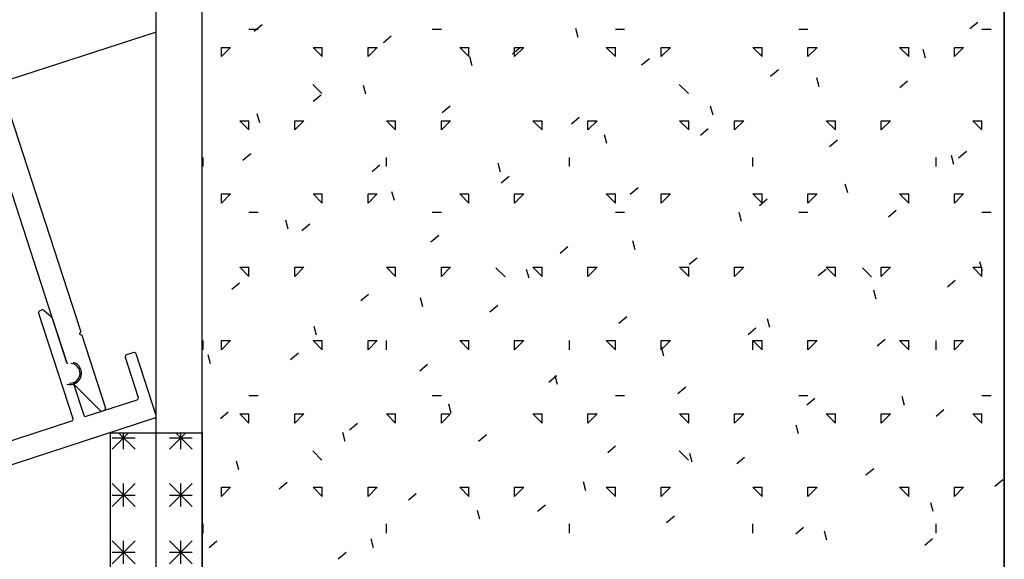
# Model space of a CAD drawing. Extents: x -7.4 to 7.4, y -9.8 to 9.8.
# Drawn here: x 2 to 7.4, y 1.9 to 4.8 of the extents above; entities that cross this region are included whole.
import ezdxf

# ---------------------------------------------------------------- set-up
doc = ezdxf.new("R2010")
doc.units = 0
doc.header["$MEASUREMENT"] = 0
doc.layers.get('0').update_dxf_attribs({"linetype": 'CONTINUOUS'})
doc.layers.add('BOARDER', color=7, linetype='CONTINUOUS')

# ---------------------------------------------------------------- blocks, each defined once
blk = doc.blocks.new('*E54')
at = {"linetype": 'Continuous'}
h = blk.add_hatch(dxfattribs=at)
h.set_pattern_fill('ASTERISKS', color=255, style=0)
h.set_pattern_definition([(135, (0.125, 0), (-0.3125, 3e-17), [0.176777, -0.265165]), (45, (0, 0), (3e-17, 0.3125), [0.176777, -0.265165]), (90, (0.0625, 0), (-0.3125, 2e-17), [0.125, -0.1875]), (0, (0, 0.0625), (0, 0.3125), [0.125, -0.1875])])
h.paths.add_polyline_path([(2.491137, -8.555773), (2.491137, 2.58962), (2.991137, 2.58962), (2.991137, -8.555773)])
at = {"color": 255, "linetype": 'Continuous', "elevation": -2.088612}
blk.add_lwpolyline([(2.491137, -8.555773), (2.491137, 2.58962), (2.991137, 2.58962), (2.991137, -8.555773)], close=True, dxfattribs=at)
blk = doc.blocks.new('*E55')
at = {"color": 84, "linetype": 'Continuous', "elevation": -2.088612}
blk.add_lwpolyline([(2.990621, 6.623412), (2.990621, -4.908462), (2.740621, -4.908462), (2.740621, 6.623412)], close=True, dxfattribs=at)

msp = doc.modelspace()

# ---------------------------------------------------------------- linework, layer by layer
at = {"color": 252, "linetype": 'Continuous'}
for p, q in [((3.246668, 4.792336, -2.088612), (3.296668, 4.792336, -2.088612)), ((3.275946, 4.781107, -2.088612), (3.318844, 4.817103, -2.088612)), ((4.246668, 4.792336, -2.088612), (4.296668, 4.792336, -2.088612)), ((5.044129, 4.746759, -2.088612), (5.031189, 4.795056, -2.088612)), ((5.246668, 4.792336, -2.088612), (5.296668, 4.792336, -2.088612)), ((6.246668, 4.792336, -2.088612), (6.296668, 4.792336, -2.088612)), ((7.181048, 4.794359, -2.088612), (7.223947, 4.830355, -2.088612)), ((7.246668, 4.792336, -2.088612), (7.296668, 4.792336, -2.088612)), ((3.980362, 4.719479, -2.088612), (4.023261, 4.755475, -2.088612)), ((3.096667, 4.642337, -2.088612), (3.096667, 4.692337, -2.088612)), ((3.096667, 4.642336, -2.088612), (3.146667, 4.692336, -2.088612)), ((3.096668, 4.692337, -2.088612), (3.146668, 4.692337, -2.088612)), ((3.646667, 4.642336, -2.088612), (3.596667, 4.692336, -2.088612)), ((3.596668, 4.692337, -2.088612), (3.646668, 4.692337, -2.088612)), ((3.646667, 4.642337, -2.088612), (3.646667, 4.692337, -2.088612)), ((3.896666, 4.642336, -2.088612), (3.946666, 4.692336, -2.088612)), ((3.896667, 4.642337, -2.088612), (3.896667, 4.692337, -2.088612)), ((3.896668, 4.692337, -2.088612), (3.946667, 4.692337, -2.088612)), ((4.446666, 4.642336, -2.088612), (4.396666, 4.692336, -2.088612)), ((4.396668, 4.692337, -2.088612), (4.446667, 4.692337, -2.088612)), ((4.446667, 4.642337, -2.088612), (4.446667, 4.692337, -2.088612)), ((4.684778, 4.65785, -2.088612), (4.727677, 4.693847, -2.088612)), ((4.696666, 4.642336, -2.088612), (4.746667, 4.692336, -2.088612)), ((4.696667, 4.692337, -2.088612), (4.746668, 4.692337, -2.088612)), ((4.696667, 4.642337, -2.088612), (4.696667, 4.692337, -2.088612)), ((5.246667, 4.642336, -2.088612), (5.196666, 4.692336, -2.088612)), ((5.196667, 4.692337, -2.088612), (5.246668, 4.692337, -2.088612)), ((5.246668, 4.642337, -2.088612), (5.246668, 4.692337, -2.088612)), ((5.496667, 4.642336, -2.088612), (5.546667, 4.692336, -2.088612)), ((5.496668, 4.692337, -2.088612), (5.546668, 4.692337, -2.088612)), ((5.496668, 4.642337, -2.088612), (5.496668, 4.692337, -2.088612)), ((6.046667, 4.642336, -2.088612), (5.996667, 4.692336, -2.088612)), ((5.996668, 4.692337, -2.088612), (6.046668, 4.692337, -2.088612)), ((6.046667, 4.642337, -2.088612), (6.046667, 4.692337, -2.088612)), ((6.296667, 4.642337, -2.088612), (6.296667, 4.692337, -2.088612)), ((6.296667, 4.642336, -2.088612), (6.346667, 4.692336, -2.088612)), ((6.296668, 4.692337, -2.088612), (6.346668, 4.692337, -2.088612)), ((6.846667, 4.642336, -2.088612), (6.796667, 4.692336, -2.088612)), ((6.796668, 4.692337, -2.088612), (6.846668, 4.692337, -2.088612)), ((6.846667, 4.642337, -2.088612), (6.846667, 4.692337, -2.088612)), ((6.938087, 4.633079, -2.088612), (6.925147, 4.681374, -2.088612)), ((7.096666, 4.642336, -2.088612), (7.146666, 4.692336, -2.088612)), ((7.096667, 4.642337, -2.088612), (7.096667, 4.692337, -2.088612)), ((7.096668, 4.692337, -2.088612), (7.146668, 4.692337, -2.088612)), ((4.464574, 4.591468, -2.088612), (4.451633, 4.639765, -2.088612)), ((5.389194, 4.596222, -2.088612), (5.432092, 4.632218, -2.088612)), ((6.09361, 4.534594, -2.088612), (6.136509, 4.57059, -2.088612)), ((6.358532, 4.477787, -2.088612), (6.345591, 4.526083, -2.088612)), ((3.645007, 4.440072, -2.088612), (3.595014, 4.490064, -2.088612)), ((3.885018, 4.436177, -2.088612), (3.872078, 4.484473, -2.088612)), ((5.644705, 4.440072, -2.088612), (5.594712, 4.490065, -2.088612)), ((6.798026, 4.472965, -2.088612), (6.840925, 4.508961, -2.088612)), ((3.59734, 4.398085, -2.088612), (3.640238, 4.434081, -2.088612)), ((4.301756, 4.336456, -2.088612), (4.344655, 4.372453, -2.088612)), ((5.778976, 4.322495, -2.088612), (5.766036, 4.370792, -2.088612)), ((3.305463, 4.280886, -2.088612), (3.292522, 4.329182, -2.088612)), ((5.006172, 4.274828, -2.088612), (5.04907, 4.310824, -2.088612)), ((3.246667, 4.242335, -2.088612), (3.196666, 4.292335, -2.088612)), ((3.196667, 4.292336, -2.088612), (3.246668, 4.292336, -2.088612)), ((3.246668, 4.242337, -2.088612), (3.246668, 4.292336, -2.088612)), ((3.496667, 4.242336, -2.088612), (3.546667, 4.292336, -2.088612)), ((3.496667, 4.242337, -2.088612), (3.496667, 4.292336, -2.088612)), ((3.496668, 4.292336, -2.088612), (3.546668, 4.292336, -2.088612)), ((4.046667, 4.242335, -2.088612), (3.996667, 4.292335, -2.088612)), ((3.996668, 4.292336, -2.088612), (4.046668, 4.292336, -2.088612)), ((4.046667, 4.242337, -2.088612), (4.046667, 4.292336, -2.088612)), ((4.296667, 4.242336, -2.088612), (4.346667, 4.292336, -2.088612)), ((4.296667, 4.242337, -2.088612), (4.296667, 4.292336, -2.088612)), ((4.296668, 4.292336, -2.088612), (4.346668, 4.292336, -2.088612)), ((4.846667, 4.242335, -2.088612), (4.796667, 4.292335, -2.088612)), ((4.796668, 4.292336, -2.088612), (4.846668, 4.292336, -2.088612)), ((4.846667, 4.242337, -2.088612), (4.846667, 4.292336, -2.088612)), ((5.096667, 4.242336, -2.088612), (5.146666, 4.292336, -2.088612)), ((5.096667, 4.242337, -2.088612), (5.096667, 4.292336, -2.088612)), ((5.096668, 4.292336, -2.088612), (5.146668, 4.292336, -2.088612)), ((5.646666, 4.242335, -2.088612), (5.596667, 4.292335, -2.088612)), ((5.596668, 4.292336, -2.088612), (5.646668, 4.292336, -2.088612)), ((5.646667, 4.242337, -2.088612), (5.646667, 4.292336, -2.088612)), ((5.710588, 4.2132, -2.088612), (5.753486, 4.249196, -2.088612)), ((5.896666, 4.242336, -2.088612), (5.946666, 4.292336, -2.088612)), ((5.896667, 4.242337, -2.088612), (5.896667, 4.292336, -2.088612)), ((5.896668, 4.292336, -2.088612), (5.946667, 4.292336, -2.088612)), ((6.446666, 4.242335, -2.088612), (6.396666, 4.292335, -2.088612)), ((6.396668, 4.292336, -2.088612), (6.446667, 4.292336, -2.088612)), ((6.446667, 4.242337, -2.088612), (6.446667, 4.292336, -2.088612)), ((6.696666, 4.242336, -2.088612), (6.746667, 4.292336, -2.088612)), ((6.696667, 4.292336, -2.088612), (6.746668, 4.292336, -2.088612)), ((6.696667, 4.242337, -2.088612), (6.696667, 4.292336, -2.088612)), ((7.246667, 4.242335, -2.088612), (7.196666, 4.292335, -2.088612)), ((7.196667, 4.292336, -2.088612), (7.246668, 4.292336, -2.088612)), ((7.246668, 4.242337, -2.088612), (7.246668, 4.292337, -2.088612)), ((5.199421, 4.167204, -2.088612), (5.18648, 4.215501, -2.088612)), ((6.415004, 4.151571, -2.088612), (6.457903, 4.187568, -2.088612)), ((2.996667, 4.042336, -2.088612), (2.996667, 4.092337, -2.088612)), ((3.214318, 4.076692, -2.088612), (3.257216, 4.112687, -2.088612)), ((3.996667, 4.042336, -2.088612), (3.996667, 4.092337, -2.088612)), ((4.996667, 4.042336, -2.088612), (4.996667, 4.092337, -2.088612)), ((5.996667, 4.042336, -2.088612), (5.996667, 4.092337, -2.088612)), ((6.996667, 4.042337, -2.088612), (6.996667, 4.092337, -2.088612)), ((7.093379, 4.053523, -2.088612), (7.080438, 4.101819, -2.088612)), ((7.11942, 4.089943, -2.088612), (7.162319, 4.125939, -2.088612)), ((3.918733, 4.015062, -2.088612), (3.961632, 4.051059, -2.088612)), ((4.619865, 4.011912, -2.088612), (4.606925, 4.060209, -2.088612)), ((4.62315, 3.953434, -2.088612), (4.666048, 3.98943, -2.088612)), ((5.327566, 3.891806, -2.088612), (5.370464, 3.927802, -2.088612)), ((6.513823, 3.898231, -2.088612), (6.500883, 3.946527, -2.088612)), ((3.096667, 3.842337, -2.088612), (3.096667, 3.892337, -2.088612)), ((3.096667, 3.842336, -2.088612), (3.146667, 3.892336, -2.088612)), ((3.096668, 3.892337, -2.088612), (3.146668, 3.892337, -2.088612)), ((3.646667, 3.842336, -2.088612), (3.596667, 3.892336, -2.088612)), ((3.596668, 3.892337, -2.088612), (3.646668, 3.892337, -2.088612)), ((3.646667, 3.842337, -2.088612), (3.646667, 3.892337, -2.088612)), ((3.896666, 3.842336, -2.088612), (3.946666, 3.892336, -2.088612)), ((3.896667, 3.842337, -2.088612), (3.896667, 3.892337, -2.088612)), ((3.896668, 3.892337, -2.088612), (3.946667, 3.892337, -2.088612)), ((4.04031, 3.856622, -2.088612), (4.027369, 3.904918, -2.088612)), ((4.446666, 3.842336, -2.088612), (4.396666, 3.892336, -2.088612)), ((4.396668, 3.892337, -2.088612), (4.446667, 3.892337, -2.088612)), ((4.446667, 3.842337, -2.088612), (4.446667, 3.892337, -2.088612)), ((4.696666, 3.842336, -2.088612), (4.746667, 3.892336, -2.088612)), ((4.696667, 3.892337, -2.088612), (4.746668, 3.892337, -2.088612)), ((4.696667, 3.842337, -2.088612), (4.696667, 3.892337, -2.088612)), ((5.246667, 3.842336, -2.088612), (5.196666, 3.892336, -2.088612)), ((5.196667, 3.892337, -2.088612), (5.246668, 3.892337, -2.088612)), ((5.246668, 3.842337, -2.088612), (5.246668, 3.892337, -2.088612)), ((5.496667, 3.842336, -2.088612), (5.546667, 3.892336, -2.088612)), ((5.496668, 3.892337, -2.088612), (5.546668, 3.892337, -2.088612)), ((5.496668, 3.842337, -2.088612), (5.496668, 3.892337, -2.088612)), ((6.046667, 3.842336, -2.088612), (5.996667, 3.892336, -2.088612)), ((5.996668, 3.892337, -2.088612), (6.046668, 3.892337, -2.088612)), ((6.046667, 3.842337, -2.088612), (6.046667, 3.892337, -2.088612)), ((6.296667, 3.842337, -2.088612), (6.296667, 3.892337, -2.088612)), ((6.296667, 3.842336, -2.088612), (6.346667, 3.892336, -2.088612)), ((6.296668, 3.892337, -2.088612), (6.346668, 3.892337, -2.088612)), ((6.846667, 3.842336, -2.088612), (6.796667, 3.892336, -2.088612)), ((6.796668, 3.892337, -2.088612), (6.846668, 3.892337, -2.088612)), ((6.846667, 3.842337, -2.088612), (6.846667, 3.892337, -2.088612)), ((7.096667, 3.842337, -2.088612), (7.096667, 3.892337, -2.088612)), ((7.096667, 3.842336, -2.088612), (7.146666, 3.892336, -2.088612)), ((7.096668, 3.892337, -2.088612), (7.146668, 3.892337, -2.088612)), ((6.031982, 3.830177, -2.088612), (6.07488, 3.866174, -2.088612)), ((3.246668, 3.792336, -2.088612), (3.296668, 3.792336, -2.088612)), ((4.246668, 3.792336, -2.088612), (4.296668, 3.792336, -2.088612)), ((5.246668, 3.792336, -2.088612), (5.296668, 3.792336, -2.088612)), ((5.934268, 3.74294, -2.088612), (5.921327, 3.791237, -2.088612)), ((6.246668, 3.792336, -2.088612), (6.296668, 3.792336, -2.088612)), ((6.736397, 3.768549, -2.088612), (6.779297, 3.804545, -2.088612)), ((7.246668, 3.792336, -2.088612), (7.296668, 3.792336, -2.088612)), ((3.460754, 3.70133, -2.088612), (3.447814, 3.749626, -2.088612)), ((3.535711, 3.693669, -2.088612), (3.57861, 3.729665, -2.088612)), ((4.240127, 3.632041, -2.088612), (4.283026, 3.668036, -2.088612)), ((4.944544, 3.570412, -2.088612), (4.987442, 3.606408, -2.088612)), ((5.354712, 3.587648, -2.088612), (5.341772, 3.635945, -2.088612)), ((3.246667, 3.442336, -2.088612), (3.196666, 3.492335, -2.088612)), ((3.196667, 3.492336, -2.088612), (3.246668, 3.492336, -2.088612)), ((3.246668, 3.442337, -2.088612), (3.246668, 3.492337, -2.088612)), ((3.496667, 3.442336, -2.088612), (3.546667, 3.492336, -2.088612)), ((3.496668, 3.442337, -2.088612), (3.496668, 3.492337, -2.088612)), ((3.496668, 3.492336, -2.088612), (3.546668, 3.492336, -2.088612)), ((4.046667, 3.442336, -2.088612), (3.996667, 3.492335, -2.088612)), ((3.996668, 3.492336, -2.088612), (4.046668, 3.492336, -2.088612)), ((4.046667, 3.442337, -2.088612), (4.046667, 3.492337, -2.088612)), ((4.296667, 3.442337, -2.088612), (4.296667, 3.492337, -2.088612)), ((4.296667, 3.442336, -2.088612), (4.346667, 3.492336, -2.088612)), ((4.296668, 3.492336, -2.088612), (4.346668, 3.492336, -2.088612)), ((4.846667, 3.442336, -2.088612), (4.796667, 3.492335, -2.088612)), ((4.796668, 3.492336, -2.088612), (4.846668, 3.492336, -2.088612)), ((4.846667, 3.442337, -2.088612), (4.846667, 3.492337, -2.088612)), ((5.096667, 3.442337, -2.088612), (5.096667, 3.492337, -2.088612)), ((5.096667, 3.442336, -2.088612), (5.146666, 3.492336, -2.088612)), ((5.096668, 3.492336, -2.088612), (5.146668, 3.492336, -2.088612)), ((5.646666, 3.442336, -2.088612), (5.596667, 3.492335, -2.088612)), ((5.596668, 3.492336, -2.088612), (5.646668, 3.492336, -2.088612)), ((5.646667, 3.442337, -2.088612), (5.646667, 3.492337, -2.088612)), ((5.64896, 3.508783, -2.088612), (5.691858, 3.54478, -2.088612)), ((5.896666, 3.442336, -2.088612), (5.946666, 3.492336, -2.088612)), ((5.896667, 3.442337, -2.088612), (5.896667, 3.492337, -2.088612)), ((5.896668, 3.492336, -2.088612), (5.946667, 3.492336, -2.088612)), ((6.446666, 3.442336, -2.088612), (6.396666, 3.492335, -2.088612)), ((6.396668, 3.492336, -2.088612), (6.446667, 3.492336, -2.088612)), ((6.446667, 3.442337, -2.088612), (6.446667, 3.492337, -2.088612)), ((6.696666, 3.442336, -2.088612), (6.746667, 3.492336, -2.088612)), ((6.696667, 3.442337, -2.088612), (6.696667, 3.492337, -2.088612)), ((6.696667, 3.492336, -2.088612), (6.746668, 3.492336, -2.088612)), ((7.246667, 3.442336, -2.088612), (7.196666, 3.492335, -2.088612)), ((7.196667, 3.492336, -2.088612), (7.246668, 3.492336, -2.088612)), ((7.24867, 3.473967, -2.088612), (7.23573, 3.522263, -2.088612)), ((7.246668, 3.442337, -2.088612), (7.246668, 3.492337, -2.088612)), ((4.644855, 3.440223, -2.088612), (4.594864, 3.490215, -2.088612)), ((4.775157, 3.432357, -2.088612), (4.762216, 3.480654, -2.088612)), ((6.353375, 3.447155, -2.088612), (6.396274, 3.483151, -2.088612)), ((6.644554, 3.440223, -2.088612), (6.594561, 3.490215, -2.088612)), ((3.15269, 3.372275, -2.088612), (3.195588, 3.408271, -2.088612)), ((7.057791, 3.385527, -2.088612), (7.10069, 3.421523, -2.088612)), ((3.857105, 3.310647, -2.088612), (3.900004, 3.346642, -2.088612)), ((6.669115, 3.318676, -2.088612), (6.656174, 3.366972, -2.088612)), ((4.195601, 3.277066, -2.088612), (4.182661, 3.325362, -2.088612)), ((4.561521, 3.249019, -2.088612), (4.604419, 3.285014, -2.088612)), ((3.616046, 3.121775, -2.088612), (3.603105, 3.170071, -2.088612)), ((5.265938, 3.18739, -2.088612), (5.308836, 3.223386, -2.088612)), ((6.089559, 3.163384, -2.088612), (6.076619, 3.211681, -2.088612)), ((5.970353, 3.125761, -2.088612), (6.013252, 3.161757, -2.088612)), ((2.996667, 3.042336, -2.088612), (2.996667, 3.092337, -2.088612)), ((3.096667, 3.042336, -2.088612), (3.096667, 3.092337, -2.088612)), ((3.096667, 3.042336, -2.088612), (3.146667, 3.092336, -2.088612)), ((3.096668, 3.092337, -2.088612), (3.146668, 3.092337, -2.088612)), ((3.646667, 3.042335, -2.088612), (3.596667, 3.092336, -2.088612)), ((3.596668, 3.092337, -2.088612), (3.646668, 3.092337, -2.088612)), ((3.646667, 3.042336, -2.088612), (3.646667, 3.092337, -2.088612)), ((3.896666, 3.042336, -2.088612), (3.946666, 3.092336, -2.088612)), ((3.896667, 3.042336, -2.088612), (3.896667, 3.092337, -2.088612)), ((3.896668, 3.092337, -2.088612), (3.946667, 3.092337, -2.088612)), ((3.996667, 3.042336, -2.088612), (3.996667, 3.092337, -2.088612)), ((4.446666, 3.042335, -2.088612), (4.396667, 3.092336, -2.088612)), ((4.396668, 3.092337, -2.088612), (4.446667, 3.092337, -2.088612)), ((4.446667, 3.042336, -2.088612), (4.446667, 3.092337, -2.088612)), ((4.696666, 3.042336, -2.088612), (4.746667, 3.092336, -2.088612)), ((4.696667, 3.092337, -2.088612), (4.746668, 3.092337, -2.088612)), ((4.696667, 3.042336, -2.088612), (4.696667, 3.092337, -2.088612)), ((4.996667, 3.042336, -2.088612), (4.996667, 3.092337, -2.088612)), ((5.246667, 3.042335, -2.088612), (5.196666, 3.092336, -2.088612)), ((5.196667, 3.092337, -2.088612), (5.246668, 3.092337, -2.088612)), ((5.246668, 3.042336, -2.088612), (5.246668, 3.092337, -2.088612)), ((5.496667, 3.042336, -2.088612), (5.546667, 3.092336, -2.088612)), ((5.496668, 3.092337, -2.088612), (5.546668, 3.092337, -2.088612)), ((5.496668, 3.042336, -2.088612), (5.496668, 3.092337, -2.088612)), ((5.996667, 3.042336, -2.088612), (5.996667, 3.092337, -2.088612)), ((6.046667, 3.042335, -2.088612), (5.996667, 3.092336, -2.088612)), ((5.996668, 3.092337, -2.088612), (6.046668, 3.092337, -2.088612)), ((6.046667, 3.042336, -2.088612), (6.046667, 3.092337, -2.088612)), ((6.296667, 3.042336, -2.088612), (6.296667, 3.092337, -2.088612)), ((6.296667, 3.042336, -2.088612), (6.346667, 3.092336, -2.088612)), ((6.296668, 3.092337, -2.088612), (6.346668, 3.092337, -2.088612)), ((6.674769, 3.064133, -2.088612), (6.717668, 3.100129, -2.088612)), ((6.846667, 3.042335, -2.088612), (6.796667, 3.092336, -2.088612)), ((6.796668, 3.092337, -2.088612), (6.846668, 3.092337, -2.088612)), ((6.846667, 3.042336, -2.088612), (6.846667, 3.092337, -2.088612)), ((6.996667, 3.042337, -2.088612), (6.996667, 3.092337, -2.088612)), ((7.096667, 3.042336, -2.088612), (7.146666, 3.092337, -2.088612)), ((7.096667, 3.042337, -2.088612), (7.096667, 3.092337, -2.088612)), ((7.096668, 3.092337, -2.088612), (7.146668, 3.092337, -2.088612)), ((3.03649, 2.966483, -2.088612), (3.02355, 3.014779, -2.088612)), ((3.474083, 2.989253, -2.088612), (3.516982, 3.025249, -2.088612)), ((5.510004, 3.008093, -2.088612), (5.497063, 3.05639, -2.088612)), ((4.178499, 2.927625, -2.088612), (4.221397, 2.96362, -2.088612)), ((4.882915, 2.865996, -2.088612), (4.925813, 2.901992, -2.088612)), ((4.930448, 2.852801, -2.088612), (4.917508, 2.901098, -2.088612)), ((5.587331, 2.804368, -2.088612), (5.63023, 2.840363, -2.088612)), ((3.246668, 2.792336, -2.088612), (3.296668, 2.792336, -2.088612)), ((4.246668, 2.792336, -2.088612), (4.296668, 2.792336, -2.088612)), ((4.350893, 2.697511, -2.088612), (4.337951, 2.745807, -2.088612)), ((5.246668, 2.792336, -2.088612), (5.296668, 2.792336, -2.088612)), ((6.246668, 2.792336, -2.088612), (6.296668, 2.792336, -2.088612)), ((6.291747, 2.742739, -2.088612), (6.334646, 2.778735, -2.088612)), ((6.824406, 2.73912, -2.088612), (6.811465, 2.787416, -2.088612)), ((7.246668, 2.792336, -2.088612), (7.296668, 2.792336, -2.088612)), ((3.09106, 2.667859, -2.088612), (3.133959, 2.703855, -2.088612)), ((3.246667, 2.642336, -2.088612), (3.196666, 2.692336, -2.088612)), ((3.196667, 2.692337, -2.088612), (3.246668, 2.692337, -2.088612)), ((3.246668, 2.642337, -2.088612), (3.246668, 2.692337, -2.088612)), ((3.496667, 2.642336, -2.088612), (3.546667, 2.692336, -2.088612)), ((3.496668, 2.692337, -2.088612), (3.546668, 2.692337, -2.088612)), ((3.496668, 2.642337, -2.088612), (3.496668, 2.692337, -2.088612)), ((4.046667, 2.642336, -2.088612), (3.996667, 2.692336, -2.088612)), ((3.996668, 2.692337, -2.088612), (4.046668, 2.692337, -2.088612)), ((4.046667, 2.642337, -2.088612), (4.046667, 2.692337, -2.088612)), ((4.296667, 2.642337, -2.088612), (4.296667, 2.692337, -2.088612)), ((4.296667, 2.642336, -2.088612), (4.346667, 2.692336, -2.088612)), ((4.296668, 2.692337, -2.088612), (4.346668, 2.692337, -2.088612)), ((4.846667, 2.642336, -2.088612), (4.796667, 2.692336, -2.088612)), ((4.796668, 2.692337, -2.088612), (4.846668, 2.692337, -2.088612)), ((4.846667, 2.642337, -2.088612), (4.846667, 2.692337, -2.088612)), ((5.096667, 2.642337, -2.088612), (5.096667, 2.692337, -2.088612)), ((5.096667, 2.642336, -2.088612), (5.146666, 2.692336, -2.088612)), ((5.096668, 2.692337, -2.088612), (5.146668, 2.692337, -2.088612)), ((5.646666, 2.642336, -2.088612), (5.596667, 2.692336, -2.088612)), ((5.596668, 2.692337, -2.088612), (5.646668, 2.692337, -2.088612)), ((5.646667, 2.642337, -2.088612), (5.646667, 2.692337, -2.088612)), ((5.896666, 2.642336, -2.088612), (5.946666, 2.692336, -2.088612)), ((5.896667, 2.642337, -2.088612), (5.896667, 2.692337, -2.088612)), ((5.896668, 2.692337, -2.088612), (5.946667, 2.692337, -2.088612)), ((6.446666, 2.642336, -2.088612), (6.396666, 2.692336, -2.088612)), ((6.396668, 2.692337, -2.088612), (6.446667, 2.692337, -2.088612)), ((6.446667, 2.642337, -2.088612), (6.446667, 2.692337, -2.088612)), ((6.696666, 2.642336, -2.088612), (6.746667, 2.692336, -2.088612)), ((6.696667, 2.692337, -2.088612), (6.746668, 2.692337, -2.088612)), ((6.696667, 2.642337, -2.088612), (6.696667, 2.692337, -2.088612)), ((6.996163, 2.68111, -2.088612), (7.039061, 2.717107, -2.088612)), ((7.246667, 2.642336, -2.088612), (7.196666, 2.692336, -2.088612)), ((7.196667, 2.692337, -2.088612), (7.246668, 2.692337, -2.088612)), ((7.246668, 2.642337, -2.088612), (7.246668, 2.692337, -2.088612)), ((3.795477, 2.606231, -2.088612), (3.838375, 2.642227, -2.088612)), ((3.771337, 2.542219, -2.088612), (3.758396, 2.590515, -2.088612)), ((4.499893, 2.544602, -2.088612), (4.542791, 2.580599, -2.088612)), ((6.244851, 2.583829, -2.088612), (6.231909, 2.632126, -2.088612)), ((3.645007, 2.440373, -2.088612), (3.595014, 2.490366, -2.088612)), ((5.204309, 2.482974, -2.088612), (5.247207, 2.518969, -2.088612)), ((5.644705, 2.440373, -2.088612), (5.594712, 2.490366, -2.088612)), ((5.665295, 2.428537, -2.088612), (5.652354, 2.476834, -2.088612)), ((3.191782, 2.386928, -2.088612), (3.17884, 2.435224, -2.088612)), ((5.908724, 2.421346, -2.088612), (5.951624, 2.457341, -2.088612)), ((6.613141, 2.359717, -2.088612), (6.656039, 2.395713, -2.088612)), ((3.412454, 2.284837, -2.088612), (3.455353, 2.320833, -2.088612)), ((5.08574, 2.273246, -2.088612), (5.072798, 2.321543, -2.088612)), ((7.317557, 2.298088, -2.088612), (7.360455, 2.334084, -2.088612)), ((3.096667, 2.242336, -2.088612), (3.146667, 2.292336, -2.088612)), ((3.096667, 2.242337, -2.088612), (3.096667, 2.292336, -2.088612)), ((3.096668, 2.292336, -2.088612), (3.146668, 2.292336, -2.088612)), ((3.646667, 2.242335, -2.088612), (3.596667, 2.292335, -2.088612)), ((3.596668, 2.292336, -2.088612), (3.646668, 2.292336, -2.088612)), ((3.646667, 2.242337, -2.088612), (3.646667, 2.292336, -2.088612)), ((3.896667, 2.242336, -2.088612), (3.946666, 2.292336, -2.088612)), ((3.896667, 2.242337, -2.088612), (3.896667, 2.292336, -2.088612)), ((3.896668, 2.292336, -2.088612), (3.946667, 2.292336, -2.088612)), ((4.116871, 2.223208, -2.088612), (4.159769, 2.259205, -2.088612)), ((4.446666, 2.242335, -2.088612), (4.396667, 2.292335, -2.088612)), ((4.396668, 2.292336, -2.088612), (4.446667, 2.292336, -2.088612)), ((4.446667, 2.242337, -2.088612), (4.446667, 2.292336, -2.088612)), ((4.696666, 2.242336, -2.088612), (4.746667, 2.292336, -2.088612)), ((4.696667, 2.292336, -2.088612), (4.746668, 2.292336, -2.088612)), ((4.696667, 2.242337, -2.088612), (4.696667, 2.292336, -2.088612)), ((5.246667, 2.242335, -2.088612), (5.196666, 2.292335, -2.088612)), ((5.196667, 2.292336, -2.088612), (5.246668, 2.292336, -2.088612)), ((5.246668, 2.242337, -2.088612), (5.246668, 2.292336, -2.088612)), ((5.496667, 2.242336, -2.088612), (5.546667, 2.292336, -2.088612)), ((5.496668, 2.292336, -2.088612), (5.546668, 2.292336, -2.088612)), ((5.496668, 2.242337, -2.088612), (5.496668, 2.292336, -2.088612)), ((6.046667, 2.242335, -2.088612), (5.996667, 2.292335, -2.088612)), ((5.996668, 2.292336, -2.088612), (6.046668, 2.292336, -2.088612)), ((6.046667, 2.242337, -2.088612), (6.046667, 2.292336, -2.088612)), ((6.296667, 2.242336, -2.088612), (6.346667, 2.292336, -2.088612)), ((6.296667, 2.242337, -2.088612), (6.296667, 2.292336, -2.088612)), ((6.296668, 2.292336, -2.088612), (6.346668, 2.292336, -2.088612)), ((6.846667, 2.242335, -2.088612), (6.796667, 2.292335, -2.088612)), ((6.796668, 2.292336, -2.088612), (6.846668, 2.292336, -2.088612)), ((6.846667, 2.242337, -2.088612), (6.846667, 2.292336, -2.088612)), ((7.096667, 2.242337, -2.088612), (7.096667, 2.292337, -2.088612)), ((7.096667, 2.242336, -2.088612), (7.146666, 2.292336, -2.088612)), ((7.096668, 2.292336, -2.088612), (7.146668, 2.292336, -2.088612)), ((6.979698, 2.159565, -2.088612), (6.966757, 2.207861, -2.088612)), ((4.506184, 2.117955, -2.088612), (4.493243, 2.166251, -2.088612)), ((4.821287, 2.16158, -2.088612), (4.864185, 2.197576, -2.088612)), ((5.525702, 2.099952, -2.088612), (5.568601, 2.135947, -2.088612)), ((2.996667, 2.042336, -2.088612), (2.996667, 2.092337, -2.088612)), ((3.996667, 2.042336, -2.088612), (3.996667, 2.092337, -2.088612)), ((4.996667, 2.042336, -2.088612), (4.996667, 2.092337, -2.088612)), ((5.996667, 2.042337, -2.088612), (5.996667, 2.092337, -2.088612)), ((6.230118, 2.038323, -2.088612), (6.273018, 2.074319, -2.088612)), ((6.400142, 2.004273, -2.088612), (6.387201, 2.05257, -2.088612)), ((6.996667, 2.042337, -2.088612), (6.996667, 2.092337, -2.088612)), ((3.029432, 1.963443, -2.088612), (3.072331, 1.999439, -2.088612)), ((3.926629, 1.962664, -2.088612), (3.913687, 2.01096, -2.088612)), ((6.934535, 1.976695, -2.088612), (6.977433, 2.01269, -2.088612)), ((3.733848, 1.901814, -2.088612), (3.776746, 1.937811, -2.088612))]:
    msp.add_line(p, q, dxfattribs=at)
at = {"color": 1, "linetype": 'Continuous'}
for p, q in [((2.74062, 4.775884, -2.088612), (-2.343222, 3.124042, -2.088612)), ((1.891615, 4.487153, -2.088612), (2.329182, 3.140457, -2.088612)), ((1.849987, 4.210762, -2.088612), (2.252019, 2.973435, -2.088612)), ((2.099426, 3.242449, -2.088612), (2.28638, 2.66706, -2.088612)), ((2.120328, 3.259753, -2.088612), (2.105847, 3.255049, -2.088612)), ((2.130109, 3.257677, -2.088612), (2.169903, 3.221846, -2.088612)), ((2.172723, 3.217503, -2.088612), (2.254496, 2.965829, -2.088612)), ((2.322765, 3.127854, -2.088612), (2.329182, 3.140457, -2.088612)), ((2.322765, 3.127854, -2.088612), (2.335363, 3.121435, -2.088612)), ((2.335363, 3.121435, -2.088612), (2.464224, 2.724845, -2.088612)), ((2.618318, 3.027262, -2.088612), (2.578375, 3.014283, -2.088612)), ((2.74062, 2.683219, -2.088612), (2.630919, 3.020843, -2.088612)), ((2.571953, 3.001684, -2.088612), (2.643027, 2.782942, -2.088612)), ((2.287869, 2.863117, -2.088612), (2.345347, 2.686219, -2.088612)), ((2.434446, 2.710468, -2.088612), (2.2913, 2.855828, -2.088612)), ((2.357948, 2.679797, -2.088612), (2.636607, 2.770339, -2.088612)), ((2.444661, 2.707972, -2.088612), (2.457805, 2.712242, -2.088612)), ((0.37558, 1.904254, -2.088612), (2.7342, 2.670616, -2.088612)), ((0.752565, 2.158176, -2.088612), (2.279961, 2.654457, -2.088612))]:
    msp.add_line(p, q, dxfattribs=at)
at = {"color": 252, "linetype": 'Continuous', "elevation": -2.088612, "flags": 128}
msp.add_lwpolyline([(7.36849, 9.809285), (2.991137, 9.809285), (2.990651, 5.85999), (6.638607, 5.85909), (6.63863, 5.371571), (2.99062, 5.371571), (2.991137, -8.555773), (7.36849, -8.555773)], close=True, dxfattribs=at)
at = {"color": 1, "linetype": 'Continuous'}
for centre, radius, start, end in [((2.271178, 2.914469, -2.088612), 0.061999, -107.094579, 71.965687), ((2.271184, 2.914471, -2.088612), 0.053998, -94.28249, 85.71787), ((2.731109, 2.680128, -2.088612), 0.010001, -80.998926, 9.001074)]:
    msp.add_arc(centre, radius, start, end, dxfattribs=at)
for centre, major_axis, ratio, start_param, end_param in [((2.108937, 3.24554, -2.088612), (0.009254, 0.003792), 0.99978702, 1.49607038, 3.06686664), ((2.123418, 3.250244, -2.088612), (0.005034, 0.008643), 0.99969802, -0.20564747, 0.84172761), ((2.163212, 3.214413, -2.088612), (0.005226, -0.008528), 0.99986498, 1.33517295, 1.85879593), ((2.581464, 3.004774, -2.088612), (0.009877, 0.001564), 0.99980899, 1.72787142, 3.29866773), ((2.621408, 3.017754, -2.088612), (0.009877, 0.001564), 0.999714, 0.1570825, 1.72787881), ((2.633516, 2.779852, -2.088612), (0.003793, -0.009256), 0.99978697, -0.07475547, 1.49604086), ((2.44157, 2.717484, -2.088612), (0.007045, -0.007099), 0.99972996, 4.7085789, 5.8156413), ((2.454714, 2.721755, -2.088612), (0.00276, -0.009614), 0.99960698, 0.03459378, 1.60539007), ((2.27687, 2.66397, -2.088612), (0.003127, -0.009501), 0.99969898, -0.0037996, 1.56699676), ((2.354857, 2.68931, -2.088612), (0.001565, -0.009879), 0.99971397, -1.41369788, 0.15709837)]:
    msp.add_ellipse(centre, major_axis=major_axis, ratio=ratio, start_param=start_param, end_param=end_param, dxfattribs=at)
at = {"layer": 'BOARDER', "color": 7, "linetype": 'Continuous', "elevation": -2.088612, "flags": 128}
msp.add_lwpolyline([(-7.36849, 9.81902), (7.36849, 9.81902), (7.36849, -9.81902), (-7.36849, -9.81902)], close=True, dxfattribs=at)

# ---------------------------------------------------------------- block references
at = {"color": 84, "linetype": 'Continuous'}
msp.add_blockref('*E55', (0, 0), dxfattribs=at)
at = {"color": 255, "linetype": 'Continuous'}
msp.add_blockref('*E54', (0, 0), dxfattribs=at)

doc.saveas('drawing.dxf')
